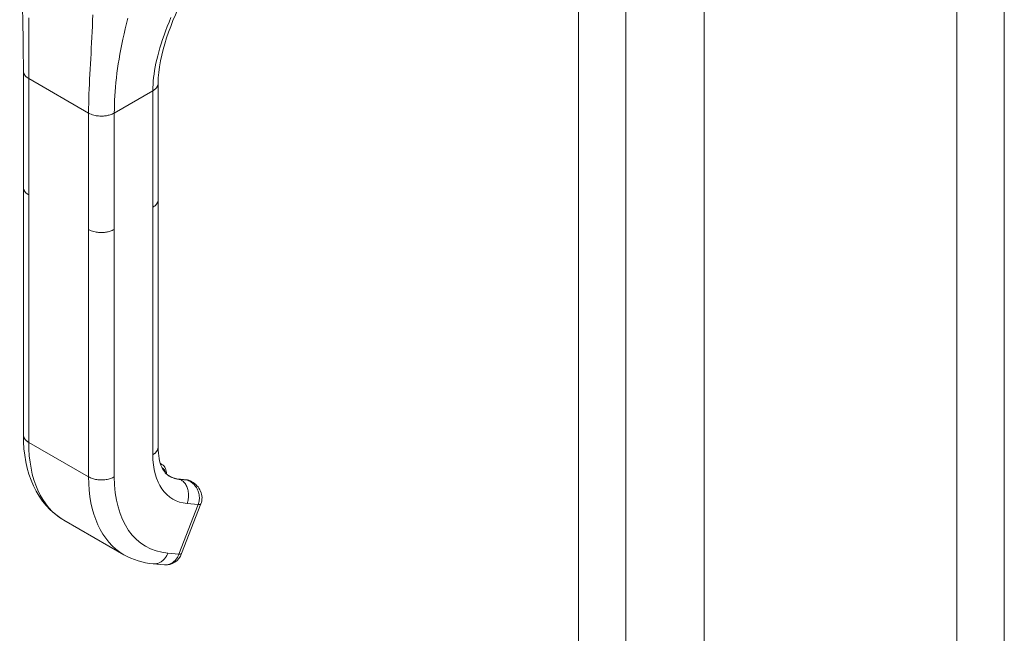
# Model space of a CAD drawing. Units: inches. Extents: x 13 to 367, y 17 to 228.
# Drawn here: x 354 to 359, y 184 to 186 of the extents above; entities that cross this region are included whole.
import ezdxf

# ---------------------------------------------------------------- set-up
doc = ezdxf.new("R2010")
doc.units = ezdxf.units.IN
doc.header["$LTSCALE"] = 22.222222
doc.header["$MEASUREMENT"] = 0
doc.layers.add('Visible (ANSI)', color=7, linetype='Continuous', lineweight=13)
doc.layers.add('Visible Narrow (ANSI)', color=7, linetype='Continuous', lineweight=18)

msp = doc.modelspace()

# ---------------------------------------------------------------- linework, layer by layer
at = {"layer": 'Visible (ANSI)'}
for p, q in [((357.2536, 204.3511), (357.2536, 170.2467)), ((354.7205, 186.0402), (354.7205, 186.0402)), ((354.3022, 185.4634), (354.3022, 185.9681)), ((354.8865, 185.41), (354.8865, 185.9147)), ((354.3022, 185.4634), (354.3022, 185.4634)), ((354.3022, 185.4624), (354.3022, 184.3905)), ((354.8865, 185.41), (354.8865, 185.41)), ((354.8865, 185.409), (354.8865, 184.3371)), ((354.8964, 184.2661), (354.903, 184.2623)), ((355.0125, 184.1954), (354.9803, 184.1984)), ((355.0319, 184.1881), (355.0272, 184.1908)), ((355.0326, 184.1877), (355.0325, 184.1878)), ((354.9885, 183.8758), (355.072, 184.0911)), ((354.4782, 184.0208), (354.738, 183.8712)), ((354.8656, 183.8315), (354.9139, 183.8271)), ((354.9139, 183.8271), (354.9139, 183.8271))]:
    msp.add_line(p, q, dxfattribs=at)
at = {"layer": 'Visible (ANSI)', "flags": 128}
for points in [[(354.3022, 185.9681), (354.3021, 186.0024), (354.3019, 186.037), (354.3015, 186.0719), (354.3011, 186.1071), (354.2997, 186.1783), (354.2978, 186.2504), (354.2955, 186.3233), (354.2928, 186.3968), (354.2897, 186.4707), (354.2863, 186.5448)], [(355.0048, 186.313), (354.9825, 186.2624), (354.9611, 186.2121), (354.9509, 186.187), (354.9411, 186.162), (354.9319, 186.1371), (354.9233, 186.1121), (354.9153, 186.0871), (354.9082, 186.062), (354.9019, 186.0371), (354.8966, 186.0122), (354.8923, 185.9874), (354.8892, 185.9629), (354.8872, 185.9386), (354.8865, 185.9147)], [(354.4782, 184.0208), (354.4676, 184.0272), (354.4572, 184.0341), (354.4374, 184.0492), (354.4186, 184.0659), (354.4012, 184.0842), (354.3852, 184.1039), (354.3706, 184.1249), (354.3575, 184.1471), (354.3457, 184.1705), (354.3354, 184.195), (354.3265, 184.2205), (354.319, 184.2468), (354.313, 184.274), (354.3082, 184.3021), (354.3049, 184.3309), (354.3029, 184.3604), (354.3022, 184.3905)], [(354.8865, 184.3371), (354.8868, 184.324), (354.8876, 184.3116), (354.889, 184.2997), (354.8908, 184.2885), (354.8931, 184.278), (354.8957, 184.2683), (354.8988, 184.2594), (354.9021, 184.2513), (354.9057, 184.2439), (354.9095, 184.2374), (354.9134, 184.2316), (354.9174, 184.2266), (354.9215, 184.2223), (354.9256, 184.2185), (354.9345, 184.2124)], [(354.923, 184.2208), (354.9227, 184.2272), (354.9219, 184.2333), (354.9205, 184.2392), (354.9184, 184.2449), (354.9156, 184.2501), (354.9121, 184.2548), (354.9078, 184.259), (354.903, 184.2623)], [(354.9339, 184.2127), (354.9446, 184.2073), (354.9558, 184.2032), (354.9678, 184.2002), (354.9803, 184.1984)], [(355.0125, 184.1954), (355.0201, 184.1939), (355.0272, 184.1908)], [(355.0326, 184.1877), (355.0386, 184.184), (355.0444, 184.1798), (355.0498, 184.1752), (355.0548, 184.1702), (355.0594, 184.1648), (355.0636, 184.159), (355.0673, 184.153), (355.0704, 184.1466), (355.073, 184.14), (355.0749, 184.1331), (355.0761, 184.1261), (355.0767, 184.119), (355.0766, 184.1119), (355.0758, 184.1048), (355.0742, 184.0979), (355.072, 184.0911)], [(354.8656, 183.8315), (354.8487, 183.8335), (354.8319, 183.8363), (354.8154, 183.8401), (354.7992, 183.8446), (354.7833, 183.85), (354.7677, 183.8563), (354.7526, 183.8633), (354.738, 183.8712)], [(354.9885, 183.8758), (354.9833, 183.8649), (354.9766, 183.855), (354.9685, 183.8462), (354.9591, 183.8387), (354.9487, 183.833), (354.9375, 183.829), (354.9258, 183.827), (354.9139, 183.8271)]]:
    msp.add_lwpolyline(points, dxfattribs=at)
at = {"layer": 'Visible (ANSI)'}
for centre, major_axis, ratio, start_param, end_param in [((355.1046, 184.5079), (-0.1702, -0.2955), 0.578093, 6.283183, 6.283185), ((354.8449, 184.6576), (-0.3667, -0.6368), 0.578093, 6.283183, 6.283185), ((354.9395, 183.8948), (0.0489, -0.019), 0.209664, 0.000004, 0.00001)]:
    msp.add_ellipse(centre, major_axis=major_axis, ratio=ratio, start_param=start_param, end_param=end_param, dxfattribs=at)
at = {"layer": 'Visible Narrow (ANSI)'}
for p, q in [((356.7086, 170.0545), (356.7086, 204.1531)), ((356.9148, 204.156), (356.9148, 170.0516)), ((358.3489, 203.5522), (358.3489, 170.1009)), ((358.5551, 203.5522), (358.5551, 170.1009)), ((354.5989, 186.109), (354.5989, 186.109)), ((354.7169, 186.0195), (354.7169, 186.0195)), ((354.7179, 186.0256), (354.7179, 186.0256)), ((354.7078, 185.958), (354.7078, 185.958)), ((354.3253, 185.4313), (354.3253, 185.9361)), ((354.3253, 185.9361), (354.5851, 185.7865)), ((354.6964, 185.7865), (354.8635, 185.8826)), ((354.8635, 185.3779), (354.8635, 185.8826)), ((354.5851, 185.2817), (354.5851, 185.7865)), ((354.6964, 185.2817), (354.6964, 185.7865)), ((354.3253, 185.4313), (354.3253, 184.3584)), ((354.8635, 185.3779), (354.8635, 184.305)), ((354.5851, 185.2817), (354.5851, 184.2088)), ((354.6964, 185.2817), (354.6964, 184.2088)), ((354.5851, 184.2088), (354.3253, 184.3584)), ((355.0157, 184.1944), (354.9836, 184.1973)), ((354.9836, 184.1973), (354.9841, 184.197)), ((354.9841, 184.197), (355.0163, 184.1941)), ((355.0163, 184.1941), (355.0157, 184.1944)), ((354.9767, 183.8734), (355.0602, 184.0888)), ((355.012, 184.0932), (355.0602, 184.0888)), ((354.9284, 183.8778), (354.9767, 183.8734))]:
    msp.add_line(p, q, dxfattribs=at)
at = {"layer": 'Visible Narrow (ANSI)', "flags": 128}
for points in [[(354.5851, 185.7865), (354.5852, 185.807), (354.5855, 185.8276), (354.586, 185.8483), (354.5867, 185.8692), (354.5874, 185.8902), (354.5884, 185.9115), (354.5894, 185.933), (354.5905, 185.9547), (354.5917, 185.9768), (354.593, 185.9991), (354.5942, 186.0217), (354.5955, 186.0446), (354.5968, 186.0678), (354.598, 186.0912), (354.5992, 186.1148), (354.6003, 186.1387), (354.6013, 186.1628), (354.6022, 186.1873), (354.603, 186.2121)], [(354.3253, 185.9361), (354.3253, 185.9566), (354.3253, 185.9774), (354.3254, 185.9983), (354.3255, 186.0195), (354.3256, 186.041), (354.3257, 186.0627), (354.3258, 186.0848), (354.3259, 186.1071), (354.326, 186.1298), (354.3261, 186.1528), (354.3261, 186.1761), (354.3261, 186.1997)], [(354.6964, 185.7865), (354.6966, 185.8047), (354.697, 185.8231), (354.6977, 185.8418), (354.6986, 185.8607), (354.6999, 185.8798), (354.7015, 185.8991), (354.7033, 185.9187), (354.7054, 185.9385), (354.7079, 185.9587), (354.7107, 185.979), (354.7137, 185.9997), (354.7171, 186.0206), (354.7208, 186.0418), (354.7248, 186.0633), (354.7291, 186.085), (354.7338, 186.1069), (354.7387, 186.1292), (354.744, 186.1517), (354.7496, 186.1746), (354.7555, 186.1978)], [(354.8635, 185.8826), (354.8637, 185.8965), (354.8643, 185.9107), (354.8653, 185.9251), (354.8668, 185.9399), (354.8686, 185.955), (354.871, 185.9704), (354.8737, 185.9861), (354.8769, 186.0021), (354.8806, 186.0185), (354.8848, 186.0351), (354.8893, 186.0521), (354.8944, 186.0694), (354.8999, 186.087), (354.9058, 186.105), (354.9122, 186.1234), (354.919, 186.1421), (354.9262, 186.1611), (354.9337, 186.1804), (354.9416, 186.2002)], [(354.3022, 185.9681), (354.3022, 185.967), (354.3023, 185.9659), (354.3024, 185.9647), (354.3026, 185.9636), (354.3028, 185.9624), (354.3031, 185.9612), (354.3035, 185.96), (354.3039, 185.9587), (354.3044, 185.9574), (354.305, 185.9561), (354.3057, 185.9548), (354.3064, 185.9535), (354.3073, 185.9521), (354.3082, 185.9507), (354.3093, 185.9493), (354.3105, 185.9479), (354.3118, 185.9464), (354.3133, 185.945), (354.3148, 185.9435), (354.3166, 185.942), (354.3185, 185.9405), (354.3206, 185.939), (354.3228, 185.9375), (354.3253, 185.9361)], [(354.8635, 185.8826), (354.8657, 185.884), (354.8678, 185.8853), (354.8697, 185.8867), (354.8714, 185.888), (354.8731, 185.8893), (354.8746, 185.8907), (354.876, 185.892), (354.8772, 185.8933), (354.8784, 185.8946), (354.8795, 185.896), (354.8805, 185.8973), (354.8814, 185.8986), (354.8822, 185.8999), (354.883, 185.9012), (354.8837, 185.9025), (354.8843, 185.9038), (354.8848, 185.9052), (354.8852, 185.9065), (354.8856, 185.9078), (354.886, 185.9092), (354.8862, 185.9105), (354.8864, 185.9119), (354.8865, 185.9133), (354.8865, 185.9147)], [(354.5851, 185.7865), (354.5908, 185.7835), (354.5966, 185.781), (354.6023, 185.779), (354.6079, 185.7773), (354.6133, 185.776), (354.6185, 185.775), (354.6235, 185.7743), (354.6283, 185.7737), (354.633, 185.7734), (354.6375, 185.7732), (354.6418, 185.7732), (354.646, 185.7733), (354.6501, 185.7735), (354.6542, 185.7738), (354.6582, 185.7743), (354.6623, 185.7749), (354.6663, 185.7756), (354.6704, 185.7765), (354.6746, 185.7776), (354.6788, 185.7788), (354.6831, 185.7803), (354.6875, 185.782), (354.692, 185.7841), (354.6964, 185.7865)], [(354.3253, 185.4313), (354.3228, 185.4328), (354.3206, 185.4343), (354.3185, 185.4358), (354.3166, 185.4373), (354.3148, 185.4387), (354.3133, 185.4402), (354.3118, 185.4417), (354.3105, 185.4431), (354.3093, 185.4446), (354.3082, 185.446), (354.3073, 185.4474), (354.3064, 185.4487), (354.3057, 185.4501), (354.305, 185.4514), (354.3044, 185.4527), (354.3039, 185.454), (354.3035, 185.4552), (354.3031, 185.4564), (354.3028, 185.4576), (354.3026, 185.4588), (354.3024, 185.46), (354.3023, 185.4612), (354.3022, 185.4623), (354.3022, 185.4634)], [(354.8865, 185.41), (354.8865, 185.4086), (354.8864, 185.4072), (354.8862, 185.4058), (354.886, 185.4044), (354.8856, 185.4031), (354.8852, 185.4017), (354.8848, 185.4004), (354.8843, 185.3991), (354.8837, 185.3978), (354.883, 185.3965), (354.8822, 185.3952), (354.8814, 185.3938), (354.8805, 185.3925), (354.8795, 185.3912), (354.8784, 185.3899), (354.8772, 185.3886), (354.876, 185.3873), (354.8746, 185.3859), (354.8731, 185.3846), (354.8714, 185.3833), (354.8697, 185.3819), (354.8678, 185.3806), (354.8657, 185.3792), (354.8635, 185.3779)], [(354.6964, 185.2817), (354.692, 185.2793), (354.6875, 185.2773), (354.6831, 185.2756), (354.6788, 185.2741), (354.6746, 185.2728), (354.6704, 185.2718), (354.6663, 185.2709), (354.6623, 185.2701), (354.6582, 185.2696), (354.6542, 185.2691), (354.6501, 185.2687), (354.646, 185.2685), (354.6418, 185.2684), (354.6375, 185.2685), (354.633, 185.2687), (354.6283, 185.269), (354.6235, 185.2695), (354.6185, 185.2703), (354.6133, 185.2713), (354.6079, 185.2726), (354.6023, 185.2742), (354.5966, 185.2762), (354.5908, 185.2787), (354.5851, 185.2817)], [(354.3253, 184.3584), (354.3235, 184.3595), (354.3217, 184.3606), (354.3201, 184.3617), (354.3185, 184.3629), (354.3169, 184.3641), (354.3155, 184.3653), (354.3141, 184.3666), (354.3128, 184.3678), (354.3115, 184.3691), (354.3103, 184.3705), (354.3092, 184.3718), (354.3082, 184.3732), (354.3073, 184.3745), (354.3064, 184.3759), (354.3056, 184.3773), (354.3049, 184.3788), (354.3043, 184.3802), (354.3037, 184.3817), (354.3033, 184.3831), (354.3029, 184.3846), (354.3026, 184.3861), (354.3024, 184.3875), (354.3023, 184.389), (354.3022, 184.3905)], [(354.8865, 184.3371), (354.8865, 184.3356), (354.8864, 184.3341), (354.8862, 184.3326), (354.8859, 184.3311), (354.8855, 184.3297), (354.885, 184.3282), (354.8845, 184.3268), (354.8839, 184.3253), (354.8832, 184.3239), (354.8824, 184.3225), (354.8815, 184.3211), (354.8805, 184.3197), (354.8795, 184.3184), (354.8784, 184.317), (354.8772, 184.3157), (354.876, 184.3144), (354.8747, 184.3131), (354.8733, 184.3119), (354.8718, 184.3107), (354.8703, 184.3095), (354.8687, 184.3083), (354.867, 184.3072), (354.8653, 184.3061), (354.8635, 184.305)], [(354.6964, 184.2088), (354.6927, 184.2068), (354.6887, 184.2049), (354.6845, 184.2032), (354.6801, 184.2016), (354.6756, 184.2002), (354.6709, 184.199), (354.6661, 184.1979), (354.6612, 184.1971), (354.6561, 184.1964), (354.6511, 184.1959), (354.6459, 184.1956), (354.6408, 184.1955), (354.6356, 184.1956), (354.6305, 184.1959), (354.6254, 184.1964), (354.6204, 184.1971), (354.6155, 184.1979), (354.6106, 184.199), (354.606, 184.2002), (354.6014, 184.2016), (354.597, 184.2032), (354.5928, 184.2049), (354.5889, 184.2068), (354.5851, 184.2088)], [(354.9841, 184.197), (354.9877, 184.1948), (354.9911, 184.1922), (354.9944, 184.1894), (354.9976, 184.1863), (355.0005, 184.1829), (355.0033, 184.1793), (355.0059, 184.1754), (355.0082, 184.1714), (355.0104, 184.1671), (355.0123, 184.1627), (355.0139, 184.1581), (355.0153, 184.1533), (355.0165, 184.1485), (355.0174, 184.1435), (355.018, 184.1385), (355.0184, 184.1334), (355.0185, 184.1282), (355.0184, 184.1231), (355.0179, 184.118), (355.0173, 184.1128), (355.0163, 184.1078), (355.0151, 184.1028), (355.0137, 184.0979), (355.012, 184.0932)], [(355.0325, 184.1878), (355.0318, 184.1882), (355.0312, 184.1885), (355.0305, 184.1889), (355.0298, 184.1892), (355.0292, 184.1895), (355.0285, 184.1898), (355.0278, 184.1902), (355.0272, 184.1904), (355.0265, 184.1907), (355.0259, 184.191), (355.0252, 184.1913), (355.0245, 184.1915), (355.0238, 184.1918), (355.0232, 184.192), (355.0225, 184.1922), (355.0218, 184.1925), (355.0211, 184.1927), (355.0205, 184.1929), (355.0198, 184.1931), (355.0191, 184.1933), (355.0184, 184.1935), (355.0177, 184.1937), (355.017, 184.1939), (355.0163, 184.1941)], [(355.0602, 184.0888), (355.0618, 184.0935), (355.0632, 184.0983), (355.0642, 184.1034), (355.0649, 184.1086), (355.0653, 184.114), (355.0654, 184.1195), (355.065, 184.125), (355.0643, 184.1306), (355.0631, 184.1361), (355.0616, 184.1417), (355.0597, 184.1471), (355.0575, 184.1524), (355.055, 184.1574), (355.0522, 184.1622), (355.0491, 184.1668), (355.0458, 184.171), (355.0423, 184.175), (355.0387, 184.1787), (355.035, 184.182), (355.0313, 184.185), (355.0276, 184.1877), (355.0238, 184.1901), (355.0201, 184.1922), (355.0163, 184.1941)], [(354.9284, 183.8778), (354.9269, 183.8742), (354.9253, 183.8707), (354.9235, 183.8673), (354.9216, 183.864), (354.9196, 183.8608), (354.9175, 183.8577), (354.9152, 183.8548), (354.9129, 183.852), (354.9104, 183.8494), (354.9078, 183.8469), (354.9051, 183.8446), (354.9024, 183.8425), (354.8996, 183.8405), (354.8967, 183.8387), (354.8937, 183.8371), (354.8907, 183.8357), (354.8876, 183.8345), (354.8846, 183.8334), (354.8814, 183.8326), (354.8783, 183.832), (354.8751, 183.8315), (354.872, 183.8313), (354.8688, 183.8313), (354.8656, 183.8315)], [(354.9139, 183.8271), (354.917, 183.8269), (354.9202, 183.8269), (354.9233, 183.8271), (354.9265, 183.8275), (354.9297, 183.8282), (354.9328, 183.829), (354.9359, 183.83), (354.9389, 183.8313), (354.9419, 183.8327), (354.9449, 183.8343), (354.9478, 183.8361), (354.9506, 183.838), (354.9534, 183.8402), (354.956, 183.8425), (354.9586, 183.845), (354.9611, 183.8476), (354.9634, 183.8504), (354.9657, 183.8533), (354.9678, 183.8564), (354.9699, 183.8596), (354.9718, 183.8629), (354.9735, 183.8663), (354.9752, 183.8698), (354.9767, 183.8734)]]:
    msp.add_lwpolyline(points, dxfattribs=at)
at = {"layer": 'Visible Narrow (ANSI)'}
for centre, major_axis, ratio, start_param, end_param in [((354.8449, 184.6577), (-0.3667, -0.6369), 0.578093, 5.495853, 6.283183), ((355.1604, 184.476), (-0.2096, -0.3639), 0.578093, 5.495853, 6.543051), ((354.8637, 184.1941), (0.0393, 0.0682), 0.578093, 0, 0.14683), ((354.8724, 184.1891), (0.0331, 0.0575), 0.578093, 5.67181, 6.332517), ((355.1048, 184.5081), (-0.3667, -0.6369), 0.578093, 5.495853, 6.283183), ((355.1604, 184.476), (-0.3274, -0.5686), 0.578093, 5.495853, 6.543051), ((355.1042, 184.5084), (-0.1703, -0.2957), 0.578093, 0.001838, 0.259866), ((355.1048, 184.5081), (-0.1703, -0.2957), 0.578093, 0, 0.259866), ((354.9792, 184.1861), (0.0011, 0.0123), 0.788574, 5.935257, 6.283185), ((355.0113, 184.1831), (0.0011, 0.0123), 0.788574, 5.935257, 6.283185), ((354.9879, 184.1226), (0.0393, 0.0682), 0.578093, 0, 0.259866), ((354.8032, 184.4185), (-0.1904, -0.3306), 0.578093, 6.181412, 6.181415), ((355.0231, 184.1101), (0.0489, -0.019), 0.209643, 5.650641, 6.283009), ((354.9395, 183.8948), (0.0489, -0.019), 0.209664, 5.650597, 6.283179)]:
    msp.add_ellipse(centre, major_axis=major_axis, ratio=ratio, start_param=start_param, end_param=end_param, dxfattribs=at)

doc.saveas('drawing.dxf')
